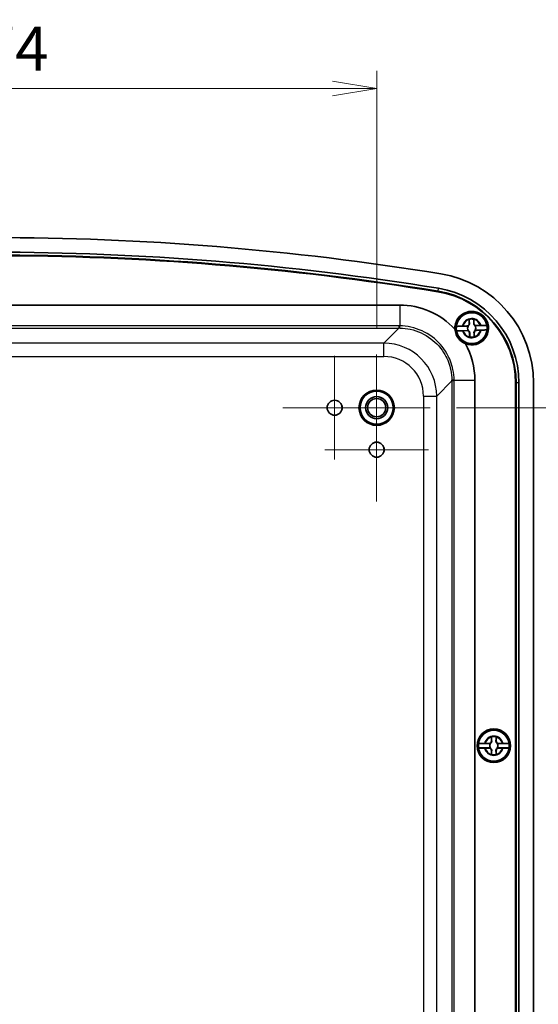
# Model space of a CAD drawing. Units: millimetres. Extents: x 43 to 5938, y 24 to 1148.
# Drawn here: x 2549 to 2666, y 660 to 883 of the extents above; entities that cross this region are included whole.
import ezdxf

# ---------------------------------------------------------------- set-up
doc = ezdxf.new("R2010")
doc.units = ezdxf.units.MM
doc.header["$LTSCALE"] = 3
doc.layers.get('Defpoints').update_dxf_attribs({"lineweight": 25})
for name, color, linetype, lineweight in [('Center Mark (ISO)', 131, 'Continuous', 18), ('Dimension (ISO)', 7, 'Continuous', 18), ('Dimension (ISO) @ 1', 7, 'Continuous', 18), ('Visible (ISO)', 7, 'Continuous', 35), ('Visible Narrow (ISO)', 7, 'Continuous', 25)]:
    doc.layers.add(name, color=color, linetype=linetype, lineweight=lineweight)
doc.styles.add('Note Text (TK)', font='MS PGothic.ttf')
doc.dimstyles.new('Default - Method 1b (TK)', dxfattribs={"dimscale": 3, "dimtxt": 2.5, "dimasz": 2.5, "dimexe": 1, "dimexo": 1.5, "dimgap": 1, "dimtad": 1, "dimdsep": 46, "dimtxsty": 'Note Text (TK)', "dimblk": 'OPEN', "dimcen": 0.09, "dimdle": 5, "dimclrd": 100, "dimclre": 100, "dimclrt": 7, "dimadec": 1, "dimazin": 1, "dimtfac": 1, "dimtmove": 0, "dimatfit": 3, "dimldrblk": 'OPEN', "dimfxl": 1, "dimtolj": 1, "dimlwd": -1, "dimlwe": -1, "dimarcsym": 0})

# ---------------------------------------------------------------- blocks, each defined once
blk = doc.blocks.new('_Open')
at = {"color": 0, "linetype": 'ByBlock', "lineweight": -2}
for p, q in [((-1, 0.167), (0, 0)), ((-1, -0.167), (0, 0)), ((0, 0), (-1, 0))]:
    blk.add_line(p, q, dxfattribs=at)
blk = doc.blocks.new('*D43')
at = {"layer": 'Defpoints', "color": 0}
for p in [(2629.32, 867.48), (2455.32, 807.31), (2629.32, 807.31)]:
    blk.add_point(p, dxfattribs=at)
at = {"layer": 'Dimension (ISO)', "color": 100}
for p, q in [((2455.32, 813.31), (2455.32, 871.48)), ((2629.32, 813.31), (2629.32, 871.48)), ((2465.32, 867.48), (2619.32, 867.48))]:
    blk.add_line(p, q, dxfattribs=at)
at = {"layer": 'Dimension (ISO)', "color": 100, "xscale": 10, "yscale": 10, "zscale": 10, "rotation": 180}
blk.add_blockref('_Open', (2455.32, 867.48), dxfattribs=at)
at = {"layer": 'Dimension (ISO)', "color": 100, "xscale": 10, "yscale": 10, "zscale": 10}
blk.add_blockref('_Open', (2629.32, 867.48), dxfattribs=at)
at = {"layer": 'Dimension (ISO)', "color": 7, "insert": (2532.4, 876.48), "char_height": 10, "attachment_point": 4, "style": 'Note Text (TK)'}
blk.add_mtext('\\A1;174', dxfattribs=at)
blk = doc.blocks.new('*D44')
at = {"layer": 'Defpoints', "color": 0}
for p in [(2641.38, 795.24), (2641.38, 547.24), (2702.2, 547.24)]:
    blk.add_point(p, dxfattribs=at)
at = {"layer": 'Dimension (ISO)', "color": 100}
for p, q in [((2647.38, 795.24), (2706.2, 795.24)), ((2702.2, 785.24), (2702.2, 557.24)), ((2647.38, 547.24), (2706.2, 547.24))]:
    blk.add_line(p, q, dxfattribs=at)
at = {"layer": 'Dimension (ISO)', "color": 100, "xscale": 10, "yscale": 10, "zscale": 10}
for p, rotation in [((2702.2, 795.24), 90), ((2702.2, 547.24), 270)]:
    blk.add_blockref('_Open', p, dxfattribs=dict(at, rotation=rotation))
at = {"layer": 'Dimension (ISO)', "color": 7, "insert": (2693.2, 661.04), "char_height": 10, "attachment_point": 4, "rotation": 90, "style": 'Note Text (TK)'}
blk.add_mtext('\\A1;248', dxfattribs=at)

msp = doc.modelspace()

# ---------------------------------------------------------------- linework, layer by layer
at = {"layer": 'Center Mark (ISO)', "linetype": 'Continuous'}
for p, q in [((2619.817, 806.939), (2619.817, 783.539)), ((2629.317, 807.306), (2629.317, 783.172)), ((2629.317, 797.439), (2629.317, 774.039)), ((2631.517, 795.239), (2608.117, 795.239)), ((2641.384, 795.239), (2617.25, 795.239)), ((2641.017, 785.739), (2617.617, 785.739))]:
    msp.add_line(p, q, dxfattribs=at)
at = {"layer": 'Visible (ISO)'}
for p, q in [((2450.088, 818.451), (2634.545, 818.451)), ((2650.02, 813.696), (2647.337, 813.607)), ((2648.847, 813.706), (2649.75, 813.736)), ((2650.25, 814.271), (2650.22, 815.174)), ((2651.284, 815.209), (2651.314, 814.306)), ((2654.264, 813.837), (2651.582, 813.748)), ((2651.848, 813.806), (2652.751, 813.836)), ((2647.369, 812.641), (2650.052, 812.73)), ((2649.785, 812.672), (2648.882, 812.642)), ((2650.349, 811.269), (2650.319, 812.172)), ((2651.384, 812.207), (2651.414, 811.304)), ((2651.614, 812.781), (2654.296, 812.87)), ((2652.787, 812.771), (2651.884, 812.742)), ((2651.528, 801.467), (2651.528, 541.011)), ((2660.721, 541.63), (2660.721, 800.848)), ((2660.817, 800.848), (2660.817, 541.63)), ((2660.855, 800.848), (2660.855, 541.63)), ((2661.512, 800.848), (2661.512, 541.63)), ((2664.817, 800.848), (2664.817, 541.63)), ((2655.284, 719.789), (2655.284, 720.692)), ((2656.349, 720.692), (2656.349, 719.789)), ((2655.035, 719.223), (2652.351, 719.223)), ((2652.351, 718.255), (2655.035, 718.255)), ((2653.863, 719.271), (2654.767, 719.271)), ((2654.767, 718.206), (2653.863, 718.206)), ((2655.284, 716.785), (2655.284, 717.689)), ((2656.349, 717.689), (2656.349, 716.785)), ((2659.282, 719.223), (2656.598, 719.223)), ((2656.598, 718.255), (2659.282, 718.255)), ((2656.867, 719.271), (2657.77, 719.271)), ((2657.77, 718.206), (2656.867, 718.206))]:
    msp.add_line(p, q, dxfattribs=at)
for centre, radius in [((2650.817, 813.239), 3.75), ((2650.817, 813.239), 3.5), ((2629.317, 795.239), 4), ((2629.317, 795.239), 3.75), ((2629.317, 795.239), 2.5), ((2619.817, 795.239), 1.7), ((2619.817, 795.239), 1.694), ((2629.317, 795.239), 2.067), ((2629.317, 785.739), 1.7), ((2629.317, 785.739), 1.694), ((2655.817, 718.739), 3.8), ((2655.817, 718.739), 3.75), ((2655.817, 718.739), 3.5)]:
    msp.add_circle(centre, radius, dxfattribs=at)
for centre, radius, start, end in [((2542.317, 202.479), 631.26, 80.74539, 99.25461), ((2542.317, 202.479), 627.956, 80.74539, 99.25461), ((2542.317, 202.479), 627.299, 80.74539, 99.25461), ((2542.317, 202.479), 627.26, 80.74539, 99.25461), ((2542.317, 202.479), 627.164, 80.74539, 99.25461), ((2639.817, 800.848), 25, 0, 80.74539), ((2639.817, 800.848), 21.695, 0, 80.74539), ((2639.817, 800.848), 20.904, 0, 80.74539), ((2639.817, 800.848), 21, 0, 80.74539), ((2639.817, 800.848), 21.038, 0, 80.74539), ((2650.817, 813.239), 3.8, 248.0026, 183.74876), ((2650.817, 813.239), 3.499, 9.84488, 173.95505), ((2650.817, 813.239), 3.499, 173.95505, 189.84488), ((2649.732, 814.254), 0.517, 271.89997, 1.89997), ((2650.817, 813.239), 0.919, 150.14301, 213.65692), ((2650.817, 813.239), 2.083, 77.0846, 106.71533), ((2650.817, 813.239), 2.076, 77.2142, 106.58574), ((2651.831, 814.323), 0.517, 181.89997, 271.89997), ((2650.817, 813.239), 0.919, 330.14301, 33.65692), ((2650.817, 813.239), 3.499, 353.95505, 9.84488), ((2650.817, 813.239), 3.499, 189.84488, 353.95505), ((2649.802, 812.155), 0.517, 1.89997, 91.89997), ((2650.817, 813.239), 2.083, 257.0846, 286.71533), ((2650.817, 813.239), 2.076, 257.2142, 286.58574), ((2651.901, 812.224), 0.517, 91.89997, 181.89997), ((2655.817, 718.739), 3.499, 7.94492, 172.05508), ((2654.767, 719.789), 0.517, 270, 0), ((2655.817, 718.739), 2.083, 75.18464, 104.81536), ((2655.817, 718.739), 2.076, 75.31423, 104.68577), ((2656.867, 719.789), 0.517, 180, 270), ((2655.817, 718.739), 3.499, 172.05508, 187.94492), ((2655.817, 718.739), 3.499, 187.94492, 352.05508), ((2654.767, 717.689), 0.517, 0, 90), ((2655.817, 718.739), 0.919, 148.24305, 211.75695), ((2656.867, 717.689), 0.517, 90, 180), ((2655.817, 718.739), 0.919, 328.24305, 31.75695), ((2655.817, 718.739), 3.499, 352.05508, 7.94492), ((2655.817, 718.739), 2.083, 255.18464, 284.81536), ((2655.817, 718.739), 2.076, 255.31423, 284.68577)]:
    msp.add_arc(centre, radius, start, end, dxfattribs=at)
for points, knots in [([(2634.545, 818.451), (2636.823, 818.451), (2639.1, 817.987), (2641.197, 817.096), (2643.4, 816.159), (2645.401, 814.749), (2647.025, 812.991)], [-0.78402864, -0.78402864, -0.78402864, -0.78402864, -0.3823794, -0.3823794, -0.3823794, 0.03976696, 0.03976696, 0.03976696, 0.03976696]), ([(2647.337, 813.607), (2647.338, 813.613), (2647.379, 813.622), (2647.512, 813.637), (2647.629, 813.647), (2647.877, 813.664), (2648.052, 813.674), (2648.353, 813.688), (2648.523, 813.695), (2648.68, 813.701)], [0.00023016, 0.00023016, 0.00023016, 0.00023016, 0.05161531, 0.05161531, 0.10363277, 0.10363277, 0.15626428, 0.15626428, 0.20124468, 0.20124468, 0.20124468, 0.20124468]), ([(2650.299, 814.272), (2650.304, 814.218), (2650.3, 814.161), (2650.278, 814.067), (2650.263, 814.024), (2650.219, 813.937), (2650.19, 813.895), (2650.121, 813.821), (2650.08, 813.789), (2649.997, 813.739), (2649.955, 813.721), (2649.898, 813.704), (2649.88, 813.7), (2649.862, 813.697)], [0.281842919, 0.281842919, 0.281842919, 0.281842919, 0.303398833, 0.303398833, 0.318566571, 0.318566571, 0.333734309, 0.333734309, 0.348902047, 0.348902047, 0.364069785, 0.364069785, 0.371178036, 0.371178036, 0.371178036, 0.371178036]), ([(2651.739, 813.759), (2651.72, 813.761), (2651.702, 813.764), (2651.645, 813.777), (2651.601, 813.792), (2651.515, 813.836), (2651.472, 813.866), (2651.399, 813.935), (2651.366, 813.975), (2651.317, 814.059), (2651.299, 814.101), (2651.271, 814.194), (2651.264, 814.25), (2651.264, 814.304)], [0.296290581, 0.296290581, 0.296290581, 0.296290581, 0.303398833, 0.303398833, 0.318566571, 0.318566571, 0.333734309, 0.333734309, 0.348902047, 0.348902047, 0.364069785, 0.364069785, 0.385625698, 0.385625698, 0.385625698, 0.385625698]), ([(2652.918, 813.841), (2653.075, 813.846), (2653.245, 813.85), (2653.546, 813.856), (2653.722, 813.858), (2653.97, 813.858), (2654.087, 813.855), (2654.221, 813.849), (2654.263, 813.843), (2654.264, 813.837)], [0.64835127, 0.64835127, 0.64835127, 0.64835127, 0.69333166, 0.69333166, 0.74596318, 0.74596318, 0.79798064, 0.79798064, 0.84936579, 0.84936579, 0.84936579, 0.84936579]), ([(2647.025, 812.991), (2647.053, 812.585), (2647.147, 812.176), (2647.373, 811.633), (2647.445, 811.488), (2647.577, 811.26), (2647.631, 811.174), (2647.739, 811.017), (2647.793, 810.944), (2647.919, 810.786), (2647.992, 810.702), (2648.212, 810.47), (2648.366, 810.333), (2648.799, 810.004), (2649.091, 809.839), (2649.393, 809.716)], [0, 0, 0, 0, 0.12978762, 0.12978762, 0.17881143, 0.17881143, 0.20916438, 0.20916438, 0.23629452, 0.23629452, 0.26990856, 0.26990856, 0.33255522, 0.33255522, 0.43681089, 0.43681089, 0.43681089, 0.43681089]), ([(2648.716, 812.637), (2648.559, 812.632), (2648.388, 812.627), (2648.087, 812.622), (2647.911, 812.62), (2647.663, 812.62), (2647.546, 812.622), (2647.412, 812.629), (2647.37, 812.635), (2647.369, 812.641)], [0.64835127, 0.64835127, 0.64835127, 0.64835127, 0.69333166, 0.69333166, 0.74596318, 0.74596318, 0.79798064, 0.79798064, 0.84936579, 0.84936579, 0.84936579, 0.84936579]), ([(2649.895, 812.719), (2649.913, 812.717), (2649.931, 812.714), (2649.988, 812.701), (2650.032, 812.686), (2650.118, 812.642), (2650.161, 812.612), (2650.235, 812.543), (2650.267, 812.502), (2650.317, 812.419), (2650.334, 812.377), (2650.362, 812.284), (2650.37, 812.228), (2650.369, 812.174)], [0.296290581, 0.296290581, 0.296290581, 0.296290581, 0.303398833, 0.303398833, 0.318566571, 0.318566571, 0.333734309, 0.333734309, 0.348902047, 0.348902047, 0.364069785, 0.364069785, 0.385625698, 0.385625698, 0.385625698, 0.385625698]), ([(2651.334, 812.206), (2651.33, 812.26), (2651.333, 812.317), (2651.355, 812.411), (2651.37, 812.454), (2651.414, 812.54), (2651.443, 812.583), (2651.513, 812.657), (2651.553, 812.689), (2651.636, 812.739), (2651.679, 812.757), (2651.735, 812.773), (2651.753, 812.778), (2651.771, 812.781)], [0.281842919, 0.281842919, 0.281842919, 0.281842919, 0.303398833, 0.303398833, 0.318566571, 0.318566571, 0.333734309, 0.333734309, 0.348902047, 0.348902047, 0.364069785, 0.364069785, 0.371178036, 0.371178036, 0.371178036, 0.371178036]), ([(2654.296, 812.87), (2654.295, 812.864), (2654.254, 812.856), (2654.121, 812.841), (2654.004, 812.831), (2653.757, 812.814), (2653.581, 812.804), (2653.28, 812.79), (2653.11, 812.783), (2652.953, 812.777)], [0.00023016, 0.00023016, 0.00023016, 0.00023016, 0.05161531, 0.05161531, 0.10363277, 0.10363277, 0.15626428, 0.15626428, 0.20124468, 0.20124468, 0.20124468, 0.20124468]), ([(2655.334, 719.789), (2655.336, 719.734), (2655.331, 719.678), (2655.306, 719.585), (2655.29, 719.542), (2655.243, 719.457), (2655.212, 719.415), (2655.14, 719.344), (2655.099, 719.313), (2655.014, 719.266), (2654.971, 719.25), (2654.914, 719.235), (2654.896, 719.231), (2654.878, 719.228)], [0.281842919, 0.281842919, 0.281842919, 0.281842919, 0.303398833, 0.303398833, 0.318566571, 0.318566571, 0.333734309, 0.333734309, 0.348902047, 0.348902047, 0.364069785, 0.364069785, 0.371178036, 0.371178036, 0.371178036, 0.371178036]), ([(2656.755, 719.228), (2656.737, 719.231), (2656.719, 719.235), (2656.662, 719.25), (2656.619, 719.266), (2656.535, 719.313), (2656.493, 719.344), (2656.421, 719.415), (2656.39, 719.457), (2656.344, 719.542), (2656.327, 719.585), (2656.303, 719.678), (2656.297, 719.734), (2656.299, 719.789)], [0.296290581, 0.296290581, 0.296290581, 0.296290581, 0.303398833, 0.303398833, 0.318566571, 0.318566571, 0.333734309, 0.333734309, 0.348902047, 0.348902047, 0.364069785, 0.364069785, 0.385625698, 0.385625698, 0.385625698, 0.385625698]), ([(2652.351, 719.223), (2652.352, 719.229), (2652.394, 719.236), (2652.527, 719.247), (2652.644, 719.253), (2652.892, 719.261), (2653.068, 719.265), (2653.369, 719.27), (2653.54, 719.271), (2653.697, 719.271)], [0.00023016, 0.00023016, 0.00023016, 0.00023016, 0.05161531, 0.05161531, 0.10363277, 0.10363277, 0.15626428, 0.15626428, 0.20124468, 0.20124468, 0.20124468, 0.20124468]), ([(2653.697, 718.207), (2653.54, 718.207), (2653.369, 718.208), (2653.068, 718.213), (2652.892, 718.217), (2652.644, 718.225), (2652.527, 718.231), (2652.394, 718.242), (2652.352, 718.249), (2652.351, 718.255)], [0.64835127, 0.64835127, 0.64835127, 0.64835127, 0.69333166, 0.69333166, 0.74596318, 0.74596318, 0.79798064, 0.79798064, 0.84936579, 0.84936579, 0.84936579, 0.84936579]), ([(2654.878, 718.25), (2654.896, 718.247), (2654.914, 718.243), (2654.971, 718.228), (2655.014, 718.212), (2655.099, 718.165), (2655.14, 718.134), (2655.212, 718.063), (2655.243, 718.021), (2655.29, 717.936), (2655.306, 717.893), (2655.331, 717.8), (2655.336, 717.744), (2655.334, 717.689)], [0.296290581, 0.296290581, 0.296290581, 0.296290581, 0.303398833, 0.303398833, 0.318566571, 0.318566571, 0.333734309, 0.333734309, 0.348902047, 0.348902047, 0.364069785, 0.364069785, 0.385625698, 0.385625698, 0.385625698, 0.385625698]), ([(2656.299, 717.689), (2656.297, 717.744), (2656.303, 717.8), (2656.327, 717.893), (2656.344, 717.936), (2656.39, 718.021), (2656.421, 718.063), (2656.493, 718.134), (2656.535, 718.165), (2656.619, 718.212), (2656.662, 718.228), (2656.719, 718.243), (2656.737, 718.247), (2656.755, 718.25)], [0.281842919, 0.281842919, 0.281842919, 0.281842919, 0.303398833, 0.303398833, 0.318566571, 0.318566571, 0.333734309, 0.333734309, 0.348902047, 0.348902047, 0.364069785, 0.364069785, 0.371178036, 0.371178036, 0.371178036, 0.371178036]), ([(2657.937, 719.271), (2658.094, 719.271), (2658.264, 719.27), (2658.565, 719.265), (2658.741, 719.261), (2658.989, 719.253), (2659.106, 719.247), (2659.24, 719.236), (2659.281, 719.229), (2659.282, 719.223)], [0.64835127, 0.64835127, 0.64835127, 0.64835127, 0.69333166, 0.69333166, 0.74596318, 0.74596318, 0.79798064, 0.79798064, 0.84936579, 0.84936579, 0.84936579, 0.84936579]), ([(2659.282, 718.255), (2659.281, 718.249), (2659.24, 718.242), (2659.106, 718.231), (2658.989, 718.225), (2658.741, 718.217), (2658.565, 718.213), (2658.264, 718.208), (2658.094, 718.207), (2657.937, 718.207)], [0.00023016, 0.00023016, 0.00023016, 0.00023016, 0.05161531, 0.05161531, 0.10363277, 0.10363277, 0.15626428, 0.15626428, 0.20124468, 0.20124468, 0.20124468, 0.20124468])]:
    msp.add_open_spline(points, degree=3, knots=knots, dxfattribs=at)
for points, degree in [([(2648.68, 813.701), (2648.716, 813.702), (2648.752, 813.703), (2648.787, 813.704)], 3), ([(2648.787, 813.704), (2648.807, 813.705), (2648.827, 813.706), (2648.847, 813.706)], 3), ([(2650.22, 815.174), (2650.219, 815.193), (2650.218, 815.213), (2650.218, 815.233)], 3), ([(2650.218, 815.233), (2650.221, 815.231), (2650.224, 815.229)], 2), ([(2651.282, 815.269), (2651.279, 815.266), (2651.276, 815.264)], 2), ([(2651.282, 815.269), (2651.283, 815.249), (2651.283, 815.229), (2651.284, 815.209)], 3), ([(2652.751, 813.836), (2652.771, 813.837), (2652.791, 813.837), (2652.811, 813.838)], 3), ([(2652.811, 813.838), (2652.846, 813.839), (2652.882, 813.84), (2652.918, 813.841)], 3), ([(2648.822, 812.64), (2648.787, 812.639), (2648.752, 812.638), (2648.716, 812.637)], 3), ([(2648.882, 812.642), (2648.862, 812.641), (2648.842, 812.641), (2648.822, 812.64)], 3), ([(2650.351, 811.209), (2650.351, 811.229), (2650.35, 811.249), (2650.349, 811.269)], 3), ([(2650.351, 811.209), (2650.354, 811.212), (2650.357, 811.214)], 2), ([(2651.416, 811.244), (2651.412, 811.247), (2651.409, 811.249)], 2), ([(2651.414, 811.304), (2651.414, 811.284), (2651.415, 811.265), (2651.416, 811.244)], 3), ([(2652.846, 812.773), (2652.826, 812.773), (2652.806, 812.772), (2652.787, 812.771)], 3), ([(2652.953, 812.777), (2652.917, 812.776), (2652.882, 812.775), (2652.846, 812.773)], 3), ([(2649.393, 809.716), (2650.786, 807.206), (2651.528, 804.338), (2651.528, 801.467)], 3), ([(2655.284, 720.692), (2655.284, 720.712), (2655.284, 720.732), (2655.284, 720.752)], 3), ([(2655.284, 720.752), (2655.287, 720.75), (2655.29, 720.748)], 2), ([(2656.349, 720.752), (2656.346, 720.75), (2656.343, 720.748)], 2), ([(2656.349, 720.752), (2656.349, 720.732), (2656.349, 720.712), (2656.349, 720.692)], 3), ([(2653.697, 719.271), (2653.733, 719.271), (2653.768, 719.271), (2653.803, 719.271)], 3), ([(2653.803, 718.206), (2653.768, 718.206), (2653.733, 718.207), (2653.697, 718.207)], 3), ([(2653.803, 719.271), (2653.823, 719.271), (2653.843, 719.271), (2653.863, 719.271)], 3), ([(2653.863, 718.206), (2653.843, 718.206), (2653.823, 718.206), (2653.803, 718.206)], 3), ([(2657.77, 719.271), (2657.79, 719.271), (2657.81, 719.271), (2657.83, 719.271)], 3), ([(2657.83, 718.206), (2657.81, 718.206), (2657.79, 718.206), (2657.77, 718.206)], 3), ([(2657.83, 719.271), (2657.865, 719.271), (2657.901, 719.271), (2657.937, 719.271)], 3), ([(2657.937, 718.207), (2657.901, 718.207), (2657.865, 718.206), (2657.83, 718.206)], 3), ([(2655.284, 716.726), (2655.284, 716.746), (2655.284, 716.766), (2655.284, 716.785)], 3), ([(2655.284, 716.726), (2655.287, 716.728), (2655.29, 716.73)], 2), ([(2656.349, 716.726), (2656.346, 716.728), (2656.343, 716.73)], 2), ([(2656.349, 716.785), (2656.349, 716.766), (2656.349, 716.746), (2656.349, 716.726)], 3)]:
    msp.add_open_spline(points, degree=degree, dxfattribs=at)
for points, weights, knots in [([(2649.75, 813.736), (2649.769, 813.737), (2649.794, 813.73), (2649.807, 813.726), (2649.822, 813.72), (2649.839, 813.711), (2649.855, 813.701), (2649.862, 813.697)], [1, 1.01798182369, 1.02510639849, 1.02625383188, 1.02452620551, 1.01883928517, 1.01001181969, 1.00523259624], [0.14072775, 0.14072775, 0.14072775, 0.18957176, 0.20400486, 0.22051788, 0.2390347, 0.25941615, 0.27394839, 0.27394839, 0.27394839]), ([(2651.739, 813.759), (2651.746, 813.765), (2651.763, 813.776), (2651.78, 813.786), (2651.794, 813.793), (2651.807, 813.798), (2651.83, 813.805), (2651.848, 813.806)], [1.00523259624, 1.01065099597, 1.01986869717, 1.0251326851, 1.02623192952, 1.02453944563, 1.01680956149, 1], [0.00750711, 0.00750711, 0.00750711, 0.02398291, 0.04549194, 0.06443421, 0.08092358, 0.09506796, 0.14072775, 0.14072775, 0.14072775]), ([(2649.895, 812.719), (2649.887, 812.713), (2649.87, 812.702), (2649.853, 812.692), (2649.839, 812.685), (2649.827, 812.68), (2649.803, 812.673), (2649.785, 812.672)], [1.00523259624, 1.01065099597, 1.01986869717, 1.0251326851, 1.02623192952, 1.02453944563, 1.01680956149, 1], [0.00750711, 0.00750711, 0.00750711, 0.02398291, 0.04549194, 0.06443421, 0.08092358, 0.09506796, 0.14072775, 0.14072775, 0.14072775]), ([(2651.884, 812.742), (2651.865, 812.741), (2651.839, 812.747), (2651.826, 812.752), (2651.811, 812.758), (2651.794, 812.767), (2651.778, 812.777), (2651.771, 812.781)], [1, 1.01798182369, 1.02510639849, 1.02625383188, 1.02452620551, 1.01883928517, 1.01001181969, 1.00523259624], [0.14072775, 0.14072775, 0.14072775, 0.18957176, 0.20400486, 0.22051788, 0.2390347, 0.25941615, 0.27394839, 0.27394839, 0.27394839]), ([(2654.767, 719.271), (2654.786, 719.271), (2654.811, 719.264), (2654.824, 719.259), (2654.838, 719.253), (2654.855, 719.243), (2654.871, 719.233), (2654.878, 719.228)], [1, 1.01798182369, 1.02510639849, 1.02625383188, 1.02452620551, 1.01883928517, 1.01001181969, 1.00523259624], [0.14072775, 0.14072775, 0.14072775, 0.18957176, 0.20400486, 0.22051788, 0.2390347, 0.25941615, 0.27394839, 0.27394839, 0.27394839]), ([(2654.878, 718.25), (2654.87, 718.244), (2654.853, 718.233), (2654.836, 718.224), (2654.821, 718.217), (2654.809, 718.213), (2654.785, 718.206), (2654.767, 718.206)], [1.00523259624, 1.01065099597, 1.01986869717, 1.0251326851, 1.02623192952, 1.02453944563, 1.01680956149, 1], [0.00750711, 0.00750711, 0.00750711, 0.02398291, 0.04549194, 0.06443421, 0.08092358, 0.09506796, 0.14072775, 0.14072775, 0.14072775]), ([(2656.755, 719.228), (2656.763, 719.234), (2656.78, 719.245), (2656.798, 719.254), (2656.812, 719.261), (2656.825, 719.265), (2656.849, 719.271), (2656.867, 719.271)], [1.00523259624, 1.01065099597, 1.01986869717, 1.0251326851, 1.02623192952, 1.02453944563, 1.01680956149, 1], [0.00750711, 0.00750711, 0.00750711, 0.02398291, 0.04549194, 0.06443421, 0.08092358, 0.09506796, 0.14072775, 0.14072775, 0.14072775]), ([(2656.867, 718.206), (2656.847, 718.206), (2656.822, 718.214), (2656.809, 718.219), (2656.795, 718.225), (2656.778, 718.235), (2656.762, 718.245), (2656.755, 718.25)], [1, 1.01798182369, 1.02510639849, 1.02625383188, 1.02452620551, 1.01883928517, 1.01001181969, 1.00523259624], [0.14072775, 0.14072775, 0.14072775, 0.18957176, 0.20400486, 0.22051788, 0.2390347, 0.25941615, 0.27394839, 0.27394839, 0.27394839])]:
    msp.add_rational_spline(points, weights, degree=2, knots=knots, dxfattribs=at)
for points, weights in [([(2649.862, 813.697), (2649.947, 813.696), (2650.02, 813.696)], [1.02934616585, 1.01791951701, 1]), ([(2650.224, 815.229), (2650.273, 814.613), (2650.299, 814.272)], [1.19985381004, 1.58575965915, 1.90626778515]), ([(2651.264, 814.304), (2651.268, 814.646), (2651.276, 815.264)], [1.90626778515, 1.58575965918, 1.19985381012]), ([(2651.582, 813.748), (2651.655, 813.753), (2651.739, 813.759)], [1, 1.01791951701, 1.02934616585]), ([(2650.052, 812.73), (2649.979, 812.725), (2649.895, 812.719)], [1, 1.01791951701, 1.02934616585]), ([(2650.369, 812.174), (2650.365, 811.832), (2650.357, 811.214)], [1.90626778515, 1.58575965918, 1.19985381012]), ([(2651.409, 811.249), (2651.36, 811.865), (2651.334, 812.206)], [1.19985381004, 1.58575965915, 1.90626778515]), ([(2651.771, 812.781), (2651.687, 812.782), (2651.614, 812.781)], [1.02934616585, 1.01791951701, 1]), ([(2655.29, 720.748), (2655.319, 720.13), (2655.334, 719.789)], [1.19985381004, 1.58575965915, 1.90626778515]), ([(2656.299, 719.789), (2656.314, 720.13), (2656.343, 720.748)], [1.90626778515, 1.58575965918, 1.19985381012]), ([(2654.878, 719.228), (2654.962, 719.225), (2655.035, 719.223)], [1.02934616585, 1.01791951701, 1]), ([(2655.035, 718.255), (2654.962, 718.253), (2654.878, 718.25)], [1, 1.01791951701, 1.02934616585]), ([(2655.334, 717.689), (2655.319, 717.348), (2655.29, 716.73)], [1.90626778515, 1.58575965918, 1.19985381012]), ([(2656.343, 716.73), (2656.314, 717.348), (2656.299, 717.689)], [1.19985381004, 1.58575965915, 1.90626778515]), ([(2656.598, 719.223), (2656.671, 719.225), (2656.755, 719.228)], [1, 1.01791951701, 1.02934616585]), ([(2656.755, 718.25), (2656.671, 718.253), (2656.598, 718.255)], [1.02934616585, 1.01791951701, 1])]:
    msp.add_rational_spline(points, weights, degree=2, dxfattribs=at)
at = {"layer": 'Visible Narrow (ISO)'}
for p, q in [((2643.2, 821.612), (2643.306, 822.261)), ((2643.194, 821.574), (2643.178, 821.479)), ((2643.2, 821.612), (2643.194, 821.574)), ((2634.545, 818.451), (2634.545, 813.764)), ((2634.36, 813.765), (2450.273, 813.765)), ((2450.273, 813.266), (2634.36, 813.266)), ((2634.36, 813.266), (2630.92, 809.826)), ((2634.36, 813.765), (2634.36, 813.266)), ((2650.25, 814.271), (2650.299, 814.272)), ((2651.314, 814.306), (2651.264, 814.304)), ((2650.319, 812.172), (2650.369, 812.174)), ((2651.384, 812.207), (2651.334, 812.206)), ((2630.92, 809.826), (2453.713, 809.826)), ((2630.92, 806.83), (2630.92, 809.826)), ((2453.713, 806.83), (2630.92, 806.83)), ((2642.904, 797.843), (2646.344, 801.283)), ((2646.843, 801.283), (2646.344, 801.283)), ((2646.344, 801.283), (2646.344, 541.195)), ((2646.841, 801.467), (2651.528, 801.467)), ((2646.843, 541.195), (2646.843, 801.283)), ((2660.817, 800.848), (2660.721, 800.848)), ((2660.855, 800.848), (2660.817, 800.848)), ((2661.512, 800.848), (2660.855, 800.848)), ((2639.908, 797.843), (2639.908, 544.635)), ((2639.908, 797.843), (2642.904, 797.843)), ((2642.904, 544.635), (2642.904, 797.843)), ((2655.284, 719.789), (2655.334, 719.789)), ((2656.349, 719.789), (2656.299, 719.789)), ((2655.284, 717.689), (2655.334, 717.689)), ((2656.349, 717.689), (2656.299, 717.689))]:
    msp.add_line(p, q, dxfattribs=at)
for centre, radius, start, end in [((2650.817, 813.239), 2.186, 15.99667, 167.80327), ((2650.817, 813.239), 2.025, 107.14857, 166.65137), ((2650.817, 813.239), 2.025, 17.14857, 76.65137), ((2650.817, 813.239), 2.186, 195.99667, 347.80327), ((2650.817, 813.239), 2.025, 197.14857, 256.65137), ((2650.817, 813.239), 2.025, 287.14857, 346.65137), ((2655.817, 718.739), 2.186, 14.0967, 165.9033), ((2655.817, 718.739), 2.025, 105.2486, 164.7514), ((2655.817, 718.739), 2.025, 15.2486, 74.7514), ((2655.817, 718.739), 2.186, 194.0967, 345.9033), ((2655.817, 718.739), 2.025, 195.2486, 254.7514), ((2655.817, 718.739), 2.025, 285.2486, 344.7514)]:
    msp.add_arc(centre, radius, start, end, dxfattribs=at)
for centre, major_axis, ratio, start_param, end_param in [((2633.919, 800.341), (5.539, 12.336), 0.9556159, 0.3911552, 0.4053262), ((2633.919, 800.841), (5.155, 11.415), 0.95192, 0.3920635, 0.4062345), ((2634.545, 814.264), (-0.015, -1), 0.0084404, 0.0530971, 1.0472593), ((2630.896, 797.818), (8.497, 8.497), 0.9986286, 5.4991567, 7.0672139), ((2630.896, 797.818), (6.381, 6.381), 0.9972647, 5.4991567, 7.0672139), ((2647.341, 801.467), (-1, -0.015), 0.0084404, 5.2359261, 6.2300882), ((2633.919, 800.841), (11.415, 5.155), 0.95192, 5.8769508, 5.8911218), ((2633.419, 800.841), (12.336, 5.539), 0.9556159, 5.8778591, 5.8920301)]:
    msp.add_ellipse(centre, major_axis=major_axis, ratio=ratio, start_param=start_param, end_param=end_param, dxfattribs=at)
for points, knots in [([(2634.531, 813.265), (2635.337, 813.253), (2636.142, 813.16), (2638.605, 812.62), (2640.2, 811.888), (2642.862, 809.883), (2643.954, 808.645), (2645.377, 806.162), (2645.825, 804.985), (2646.245, 803.007), (2646.332, 802.231), (2646.343, 801.453)], [-2.0022078, -2.0022078, -2.0022078, -2.0022078, -1.7402217, -1.7402217, -1.1827613, -1.1827613, -0.6570896, -0.6570896, -0.2527268, -0.2527268, 0, 0, 0, 0]), ([(2646.841, 801.467), (2646.829, 802.277), (2646.738, 803.085), (2646.3, 805.144), (2645.833, 806.368), (2644.351, 808.952), (2643.215, 810.24), (2640.444, 812.327), (2638.785, 813.089), (2636.222, 813.653), (2635.384, 813.751), (2634.545, 813.764)], [0, 0, 0, 0, 0.2527268, 0.2527268, 0.6570896, 0.6570896, 1.1827613, 1.1827613, 1.7402217, 1.7402217, 2.0022078, 2.0022078, 2.0022078, 2.0022078])]:
    msp.add_open_spline(points, degree=3, knots=knots, dxfattribs=at)

# ---------------------------------------------------------------- dimensions: what is measured, and where the dimension line sits
at = {"layer": 'Dimension (ISO) @ 1', "color": 100}
for base, p1, p2, angle, picture, middle in [((2629.317, 867.478), (2455.317, 807.306), (2629.317, 807.306), 180, '*D43', (2542.317, 867.478)), ((2702.202, 547.239), (2641.384, 795.239), (2641.384, 547.239), 90, '*D44', (2702.202, 671.239))]:
    dim = msp.add_linear_dim(base=base, p1=p1, p2=p2, angle=angle, dimstyle='Default - Method 1b (TK)', override={"dimscale": 1, "dimtxt": 10, "dimasz": 10, "dimexe": 4, "dimexo": 6, "dimgap": 4, "dimdec": 2, "dimcen": 0.36, "dimtol": 0, "dimlim": 0, "dimtp": 0, "dimtm": 0, "dimtdec": 2, "dimtix": 0, "dimtofl": 0, "dimtmove": 0, "dimatfit": 1}, dxfattribs=at)
    dim.commit()
    dim.dimension.update_dxf_attribs({"geometry": picture, "text_midpoint": middle, "dimtype": 128})

doc.saveas('drawing.dxf')
